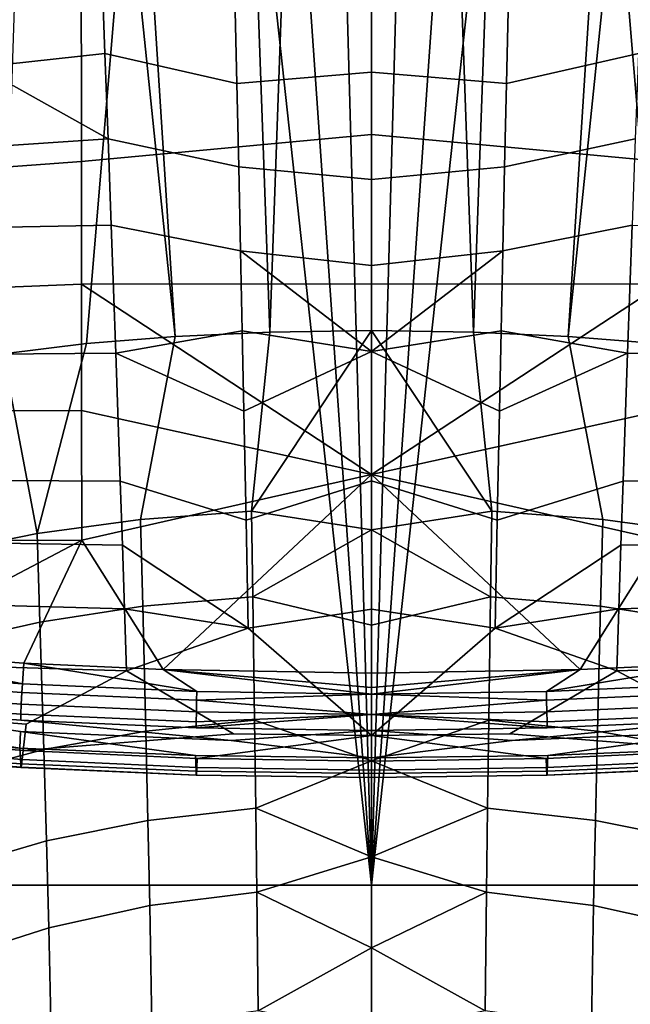
# Model space of a CAD drawing. Extents: x 0 to 48, y 0 to 151.
# Drawn here: x 16 to 30, y 38 to 60 of the extents above; entities that cross this region are included whole.
import ezdxf

# ---------------------------------------------------------------- set-up
doc = ezdxf.new("R2010")
doc.units = 0
doc.header["$MEASUREMENT"] = 0
doc.linetypes.add('SOLIDLINE', pattern=[0])
doc.layers.add('hg_armatur', color=252, linetype='SOLIDLINE')

msp = doc.modelspace()

# ---------------------------------------------------------------- linework, layer by layer
at = {"layer": 'hg_armatur', "color": 252}
for points in [[(14.3692, 40.7339, 127.674), (24, 40.7349, 127.72), (16.6898, 107.89, 127.718), (14.141, 109.062, 127.716)], [(33.859, 109.062, 127.716), (31.3102, 107.89, 127.718), (24, 40.7349, 127.72), (33.6308, 40.7339, 127.674)], [(19.3857, 107.074, 127.719), (16.6898, 107.89, 127.718), (24, 40.7349, 127.72)], [(24, 40.7349, 127.72), (31.3102, 107.89, 127.718), (28.6143, 107.074, 127.719)], [(22.1747, 106.632, 127.72), (19.3857, 107.074, 127.719), (24, 40.7349, 127.72)], [(24, 40.7349, 127.72), (28.6143, 107.074, 127.719), (25.8253, 106.632, 127.72)], [(23.9998, 106.552, 127.72), (22.1747, 106.632, 127.72), (24, 40.7349, 127.72)], [(24, 106.552, 127.72), (23.9998, 106.552, 127.72), (24, 40.7349, 127.72)], [(24, 40.7349, 127.72), (25.8253, 106.632, 127.72), (24.0002, 106.552, 127.72)], [(24, 40.7349, 127.72), (24.0002, 106.552, 127.72), (24, 106.552, 127.72)], [(18.2119, 74.403, 107.427), (20.9588, 73.968, 107.147), (21.7074, 53.1875, 107.113), (19.5729, 53.0907, 107.287)], [(18.2119, 74.403, 107.427), (19.5729, 53.0907, 107.287), (18.4761, 63.7084, 107.409)], [(28.4271, 53.0907, 107.287), (26.2926, 53.1875, 107.113), (27.0412, 73.968, 107.147), (29.7881, 74.403, 107.427)], [(29.5239, 63.7084, 107.409), (28.4271, 53.0907, 107.287), (29.7881, 74.403, 107.427)], [(20.9588, 73.968, 107.147), (22.4399, 73.8642, 107.078), (21.7074, 53.1875, 107.113)], [(22.4399, 73.8642, 107.078), (24, 73.8303, 107.055), (24, 53.2204, 107.055), (21.7074, 53.1875, 107.113)], [(26.2926, 53.1875, 107.113), (24, 53.2204, 107.055), (24, 73.8303, 107.055), (25.5601, 73.8642, 107.078)], [(26.2926, 53.1875, 107.113), (25.5601, 73.8642, 107.078), (27.0412, 73.968, 107.147)], [(17.4554, 67.3731, 168.513), (10.8847, 62.3276, 168.656), (10.8887, 59.4801, 168.952), (17.4554, 62.3416, 168.888)], [(18.4761, 63.7084, 107.409), (17.5744, 52.9281, 107.578), (15.6931, 52.6996, 107.987), (16.0654, 63.9449, 107.855)], [(31.9346, 63.9449, 107.855), (32.3069, 52.6996, 107.987), (30.4256, 52.9281, 107.578), (29.5239, 63.7084, 107.409)], [(19.5729, 53.0907, 107.287), (17.5744, 52.9281, 107.578), (18.4761, 63.7084, 107.409)], [(29.5239, 63.7084, 107.409), (30.4256, 52.9281, 107.578), (28.4271, 53.0907, 107.287)], [(17.9167, 61.3688, 160.968), (17.9877, 59.4621, 161.368), (15.1677, 59.1499, 161.77), (15.0056, 62.7017, 161.091)], [(17.4554, 62.3416, 168.888), (10.8887, 59.4801, 168.952), (10.8947, 56.5478, 169.342), (17.4574, 57.0317, 169.509)], [(24, 57.6333, 169.501), (24, 60.8859, 169.108), (17.4554, 62.3416, 168.888), (17.4574, 57.0317, 169.509)], [(30.5426, 57.0317, 169.509), (30.5446, 62.3416, 168.888), (24, 60.8859, 169.108), (24, 57.6333, 169.501)], [(20.8888, 62.0602, 160.601), (20.9628, 58.7817, 161.312), (17.9877, 59.4621, 161.368), (17.9167, 61.3688, 160.968)], [(24, 61.4247, 160.637), (24, 59.0401, 161.17), (20.9628, 58.7817, 161.312), (20.8888, 62.0602, 160.601)], [(27.1112, 62.0602, 160.601), (27.0372, 58.7817, 161.312), (24, 59.0401, 161.17), (24, 61.4247, 160.637)], [(30.0833, 61.3688, 160.968), (30.0123, 59.4621, 161.368), (27.0372, 58.7817, 161.312), (27.1112, 62.0602, 160.601)], [(15.1677, 59.1499, 161.77), (17.9877, 59.4621, 161.368), (18.0588, 57.5355, 161.845)], [(20.9628, 58.7817, 161.312), (21.0039, 56.907, 161.819), (18.0588, 57.5355, 161.845), (17.9877, 59.4621, 161.368)], [(30.0123, 59.4621, 161.368), (29.9412, 57.5355, 161.845), (26.9961, 56.907, 161.819), (27.0372, 58.7817, 161.312)], [(12.5229, 57.7501, 162.51), (15.1677, 59.1499, 161.77), (18.0588, 57.5355, 161.845), (15.2468, 57.35, 162.206)], [(21.0039, 56.907, 161.819), (20.9628, 58.7817, 161.312), (24, 59.0401, 161.17), (24, 56.6246, 161.832)], [(24, 56.6246, 161.832), (24, 59.0401, 161.17), (27.0372, 58.7817, 161.312), (26.9961, 56.907, 161.819)], [(18.0588, 57.5355, 161.845), (18.1288, 55.596, 162.411), (15.3239, 55.5431, 162.715), (15.2468, 57.35, 162.206)], [(17.4574, 57.0317, 169.509), (17.4594, 54.265, 169.94), (24, 54.272, 170.01), (24, 57.6333, 169.501)], [(21.0039, 56.907, 161.819), (21.0439, 55.0203, 162.415), (18.1288, 55.596, 162.411), (18.0588, 57.5355, 161.845)], [(24, 57.6333, 169.501), (24, 54.272, 170.01), (30.5406, 54.265, 169.94), (30.5426, 57.0317, 169.509)], [(29.9412, 57.5355, 161.845), (29.8712, 55.596, 162.411), (26.9561, 55.0203, 162.415), (26.9961, 56.907, 161.819)], [(17.4594, 54.265, 169.94), (17.4574, 57.0317, 169.509), (10.8947, 56.5478, 169.342), (10.9007, 54.0046, 169.758)], [(24, 56.6246, 161.832), (24, 54.689, 162.465), (21.0439, 55.0203, 162.415), (21.0039, 56.907, 161.819)], [(26.9961, 56.907, 161.819), (26.9561, 55.0203, 162.415), (24, 54.689, 162.465), (24, 56.6246, 161.832)], [(15.4449, 52.6886, 163.685), (15.3239, 55.5431, 162.715), (18.1288, 55.596, 162.411), (18.2309, 52.7086, 163.432)], [(18.2309, 52.7086, 163.432), (18.1288, 55.596, 162.411), (21.0439, 55.0203, 162.415), (21.0829, 53.2124, 163.074)], [(26.9171, 53.2124, 163.074), (26.9561, 55.0203, 162.415), (29.8712, 55.596, 162.411), (29.7691, 52.7086, 163.432)], [(29.7691, 52.7086, 163.432), (29.8712, 55.596, 162.411), (32.6761, 55.5431, 162.715), (32.5551, 52.6886, 163.685)], [(21.0439, 55.0203, 162.415), (24, 52.7485, 163.201), (21.0829, 53.2124, 163.074)], [(24, 52.7485, 163.201), (21.0439, 55.0203, 162.415), (24, 54.6891, 162.465)], [(24, 54.6891, 162.465), (26.9561, 55.0203, 162.415), (24, 52.7485, 163.201)], [(26.9171, 53.2124, 163.074), (24, 52.7485, 163.201), (26.9561, 55.0203, 162.415)], [(10.9007, 54.0046, 169.758), (10.9077, 51.3966, 170.266), (17.4614, 51.4215, 170.465), (17.4594, 54.265, 169.94)], [(24, 54.272, 170.01), (17.4594, 54.265, 169.94), (24, 49.9788, 170.828)], [(17.4594, 54.265, 169.94), (17.4614, 51.4215, 170.465), (24, 49.9788, 170.828)], [(24, 51.3588, 170.565), (24, 54.272, 170.01), (24, 49.9788, 170.828)], [(24, 51.3588, 170.565), (24, 54.272, 170.01), (24, 49.9788, 170.828)], [(24, 49.9788, 170.828), (30.5406, 54.265, 169.94), (24, 54.272, 170.01)], [(24, 51.3588, 170.565), (24, 54.272, 170.01), (24, 49.9788, 170.828)], [(24, 51.3588, 170.565), (24, 54.272, 170.01), (24, 49.9788, 170.828)], [(24, 49.9788, 170.828), (30.5386, 51.4215, 170.465), (30.5406, 54.265, 169.94)], [(24, 53.2204, 107.055), (24, 48.7317, 107.006), (21.2901, 49.1557, 107.105)], [(21.7074, 53.1875, 107.113), (24, 53.2204, 107.055), (21.2901, 49.1557, 107.105)], [(21.7074, 53.1875, 107.113), (24, 53.2204, 107.055), (21.2901, 49.1557, 107.105)], [(26.7099, 49.1557, 107.105), (24, 53.2204, 107.055), (26.2926, 53.1875, 107.113)], [(26.7099, 49.1557, 107.105), (24, 53.2204, 107.055), (26.2926, 53.1875, 107.113)], [(26.7099, 49.1557, 107.105), (24, 48.7317, 107.006), (24, 53.2204, 107.055)], [(16.4607, 48.6518, 107.784), (17.5744, 52.9281, 107.578), (19.5729, 53.0907, 107.287), (18.7903, 48.9671, 107.359)], [(21.0829, 53.2124, 163.074), (21.12, 51.4046, 163.828), (18.2309, 52.7086, 163.432)], [(19.5729, 53.0907, 107.287), (21.7074, 53.1875, 107.113), (21.2901, 49.1557, 107.105), (18.7903, 48.9671, 107.359)], [(24, 52.7485, 163.201), (21.12, 51.4046, 163.828), (21.0829, 53.2124, 163.074)], [(26.9171, 53.2124, 163.074), (26.88, 51.4046, 163.828), (24, 52.7485, 163.201)], [(29.2097, 48.9671, 107.359), (26.7099, 49.1557, 107.105), (26.2926, 53.1875, 107.113), (28.4271, 53.0907, 107.287)], [(29.7691, 52.7086, 163.432), (26.88, 51.4046, 163.828), (26.9171, 53.2124, 163.074)], [(29.2097, 48.9671, 107.359), (28.4271, 53.0907, 107.287), (30.4256, 52.9281, 107.578), (31.5393, 48.6518, 107.784)], [(15.6931, 52.6996, 107.987), (17.5744, 52.9281, 107.578), (16.4607, 48.6518, 107.784)], [(16.4607, 48.6518, 107.784), (14.2761, 48.2108, 108.379), (13.9149, 52.4083, 108.511), (15.6931, 52.6996, 107.987)], [(18.2309, 52.7086, 163.432), (18.331, 49.8302, 164.694), (15.563, 49.8461, 164.88), (15.4449, 52.6886, 163.685)], [(18.2309, 52.7086, 163.432), (21.12, 51.4046, 163.828), (21.17, 48.9492, 165.023), (18.331, 49.8302, 164.694)], [(24, 52.7485, 163.201), (24, 49.8351, 164.525), (21.17, 48.9492, 165.023), (21.12, 51.4046, 163.828)], [(26.88, 51.4046, 163.828), (26.83, 48.9492, 165.023), (24, 49.8351, 164.525), (24, 52.7485, 163.201)], [(29.669, 49.8302, 164.694), (26.83, 48.9492, 165.023), (26.88, 51.4046, 163.828), (29.7691, 52.7086, 163.432)], [(32.5551, 52.6886, 163.685), (32.437, 49.8461, 164.88), (29.669, 49.8302, 164.694), (29.7691, 52.7086, 163.432)], [(10.9077, 51.3966, 170.266), (10.9167, 48.4703, 170.939), (17.4654, 48.4982, 171.101), (17.4614, 51.4215, 170.465)], [(17.4654, 48.4982, 171.101), (24, 49.9788, 170.828), (17.4614, 51.4215, 170.465)], [(30.5386, 51.4215, 170.465), (24, 49.9788, 170.828), (30.5346, 48.4982, 171.101)], [(17.4654, 48.4982, 171.101), (19.2977, 45.5868, 171.853), (24, 49.9788, 170.828)], [(17.4654, 48.4982, 171.101), (19.2977, 45.5868, 171.853), (24, 49.9788, 170.828)], [(19.2977, 45.5868, 171.853), (24, 45.503, 171.894), (24, 49.9788, 170.828)], [(24, 45.503, 171.894), (24, 48.5402, 171.17), (24, 49.9788, 170.828)], [(24, 49.9788, 170.828), (28.7023, 45.5868, 171.853), (30.5346, 48.4982, 171.101)], [(24, 49.9788, 170.828), (28.7023, 45.5868, 171.853), (30.5346, 48.4982, 171.101)], [(24, 49.9788, 170.828), (24, 45.503, 171.894), (28.7023, 45.5868, 171.853)], [(24, 45.503, 171.894), (24, 48.5402, 171.17), (24, 49.9788, 170.828)], [(18.331, 49.8302, 164.694), (18.381, 48.3874, 165.43), (15.6221, 48.4323, 165.57), (15.563, 49.8461, 164.88)], [(18.331, 49.8302, 164.694), (21.17, 48.9492, 165.023), (21.217, 46.5177, 166.424), (18.381, 48.3874, 165.43)], [(24, 49.8351, 164.525), (24, 46.9467, 166.132), (21.217, 46.5177, 166.424), (21.17, 48.9492, 165.023)], [(26.83, 48.9492, 165.023), (26.783, 46.5177, 166.424), (24, 46.9467, 166.132), (24, 49.8351, 164.525)], [(29.619, 48.3874, 165.43), (26.783, 46.5177, 166.424), (26.83, 48.9492, 165.023), (29.669, 49.8302, 164.694)], [(32.437, 49.8461, 164.88), (32.3779, 48.4323, 165.57), (29.619, 48.3874, 165.43), (29.669, 49.8302, 164.694)], [(21.2901, 49.1557, 107.105), (21.3191, 47.2241, 107.026), (18.8403, 47.0126, 107.277), (18.7903, 48.9671, 107.359)], [(21.3191, 47.2241, 107.026), (21.2901, 49.1557, 107.105), (24, 48.7317, 107.006)], [(24, 48.7317, 107.006), (26.7099, 49.1557, 107.105), (26.6809, 47.2241, 107.026)], [(29.2097, 48.9671, 107.359), (29.1597, 47.0126, 107.277), (26.6809, 47.2241, 107.026), (26.7099, 49.1557, 107.105)], [(18.7903, 48.9671, 107.359), (18.8403, 47.0126, 107.277), (16.5247, 46.6574, 107.699), (16.4607, 48.6518, 107.784)], [(31.5393, 48.6518, 107.784), (31.4753, 46.6574, 107.699), (29.1597, 47.0126, 107.277), (29.2097, 48.9671, 107.359)], [(16.4607, 48.6518, 107.784), (16.5247, 46.6574, 107.699), (14.3452, 46.1635, 108.291), (14.2761, 48.2108, 108.379)], [(24, 46.5886, 106.896), (21.3191, 47.2241, 107.026), (24, 48.7317, 107.006)], [(24, 48.7317, 107.006), (26.6809, 47.2241, 107.026), (24, 46.5886, 106.896)], [(8.35292, 46.413, 171.405), (12.683, 45.9839, 171.647), (17.4654, 48.4982, 171.101), (10.9167, 48.4703, 170.939)], [(17.4654, 48.4982, 171.101), (12.683, 45.9839, 171.647), (16.1604, 45.7345, 171.777)], [(18.381, 48.3874, 165.43), (18.4301, 46.9537, 166.238), (15.6811, 47.0285, 166.324), (15.6221, 48.4323, 165.57)], [(19.2977, 45.5868, 171.853), (17.4654, 48.4982, 171.101), (16.1604, 45.7345, 171.777)], [(18.381, 48.3874, 165.43), (21.217, 46.5177, 166.424), (18.4301, 46.9537, 166.238)], [(29.5699, 46.9537, 166.238), (26.783, 46.5177, 166.424), (29.619, 48.3874, 165.43)], [(31.8396, 45.7345, 171.777), (30.5346, 48.4982, 171.101), (28.7023, 45.5868, 171.853)], [(32.3779, 48.4323, 165.57), (32.3189, 47.0285, 166.324), (29.5699, 46.9537, 166.238), (29.619, 48.3874, 165.43)], [(15.7391, 45.6427, 167.141), (15.6811, 47.0285, 166.324), (18.4301, 46.9537, 166.238), (18.4771, 45.5569, 167.102)], [(18.8403, 47.0126, 107.277), (18.9104, 44.197, 107.02), (16.6128, 43.784, 107.44), (16.5247, 46.6574, 107.699)], [(21.3191, 47.2241, 107.026), (21.3601, 44.4455, 106.771), (18.9104, 44.197, 107.02), (18.8403, 47.0126, 107.277)], [(24, 46.5886, 106.896), (24, 43.5285, 106.54), (21.3601, 44.4455, 106.771), (21.3191, 47.2241, 107.026)], [(26.6809, 47.2241, 107.026), (26.6399, 44.4455, 106.771), (24, 43.5285, 106.54), (24, 46.5886, 106.896)], [(29.1597, 47.0126, 107.277), (29.0896, 44.197, 107.02), (26.6399, 44.4455, 106.771), (26.6809, 47.2241, 107.026)], [(31.4753, 46.6574, 107.699), (31.3872, 43.784, 107.44), (29.0896, 44.197, 107.02), (29.1597, 47.0126, 107.277)], [(29.5229, 45.5569, 167.102), (29.5699, 46.9537, 166.238), (32.3189, 47.0285, 166.324), (32.2609, 45.6427, 167.141)], [(21.217, 46.5177, 166.424), (18.4771, 45.5569, 167.102), (18.4301, 46.9537, 166.238)], [(24, 46.9467, 166.132), (24, 45.518, 167.049), (24, 44.1022, 168.046), (21.217, 46.5177, 166.424)], [(26.783, 46.5177, 166.424), (24, 44.1022, 168.046), (24, 45.518, 167.049), (24, 46.9467, 166.132)], [(29.5699, 46.9537, 166.238), (29.5229, 45.5569, 167.102), (26.783, 46.5177, 166.424)], [(16.5247, 46.6574, 107.699), (16.6128, 43.784, 107.44), (14.4402, 43.2073, 108.028), (14.3452, 46.1635, 108.291)], [(16.1294, 45.2676, 171.885), (12.683, 45.9839, 171.647), (8.35292, 46.413, 171.405), (12.2046, 45.5549, 171.737)], [(18.4771, 45.5569, 167.102), (21.217, 46.5177, 166.424), (24, 44.1022, 168.046), (20.8828, 44.1431, 168.031)], [(27.1172, 44.1431, 168.031), (24, 44.1022, 168.046), (26.783, 46.5177, 166.424), (29.5229, 45.5569, 167.102)], [(12.683, 45.9839, 171.647), (16.1294, 45.2676, 171.885), (16.1604, 45.7345, 171.777)], [(20.0622, 45.092, 171.971), (16.1604, 45.7345, 171.777), (16.1294, 45.2676, 171.885)], [(20.0622, 45.092, 171.971), (19.2977, 45.5868, 171.853), (16.1604, 45.7345, 171.777)], [(31.8706, 45.2676, 171.885), (31.8396, 45.7345, 171.777), (27.9378, 45.092, 171.971)], [(31.8396, 45.7345, 171.777), (28.7023, 45.5868, 171.853), (27.9378, 45.092, 171.971)], [(16.1294, 45.2676, 171.885), (12.2046, 45.5549, 171.737), (12.1876, 45.3594, 171.75), (16.1174, 45.07, 171.897)], [(18.4771, 45.5569, 167.102), (16.2105, 44.3557, 167.958), (13.5326, 44.5642, 167.9), (15.7391, 45.6427, 167.141)], [(16.1434, 43.767, 168.417), (16.2105, 44.3557, 167.958), (18.4771, 45.5569, 167.102), (20.8828, 44.1431, 168.031)], [(24, 45.1842, 171.966), (24, 45.503, 171.894), (19.2977, 45.5868, 171.853)], [(24, 45.0331, 172), (24, 45.1842, 171.966), (19.2977, 45.5868, 171.853)], [(20.0622, 45.092, 171.971), (24, 45.0331, 172), (19.2977, 45.5868, 171.853)], [(20.0622, 45.092, 171.971), (24, 45.0331, 172), (19.2977, 45.5868, 171.853)], [(28.7023, 45.5868, 171.853), (24, 45.0331, 172), (27.9378, 45.092, 171.971)], [(28.7023, 45.5868, 171.853), (24, 45.0331, 172), (27.9378, 45.092, 171.971)], [(28.7023, 45.5868, 171.853), (24, 45.1842, 171.966), (24, 45.0331, 172)], [(28.7023, 45.5868, 171.853), (24, 45.503, 171.894), (24, 45.1842, 171.966)], [(27.1172, 44.1431, 168.031), (29.5229, 45.5569, 167.102), (31.7895, 44.3557, 167.958), (31.8566, 43.767, 168.417)], [(32.2609, 45.6427, 167.141), (34.4674, 44.5642, 167.9), (31.7895, 44.3557, 167.958), (29.5229, 45.5569, 167.102)], [(16.1174, 45.07, 171.897), (12.1876, 45.3594, 171.75), (12.1676, 45.1, 171.699), (16.1044, 44.8106, 171.845)], [(20.0622, 45.092, 171.971), (16.1294, 45.2676, 171.885), (16.1174, 45.07, 171.897), (20.0562, 44.8944, 171.983)], [(27.9438, 44.8944, 171.983), (31.8826, 45.07, 171.897), (31.8706, 45.2676, 171.885), (27.9378, 45.092, 171.971)], [(12.1556, 44.8755, 171.558), (16.0964, 44.5861, 171.704), (16.1044, 44.8106, 171.845), (12.1676, 45.1, 171.699)], [(20.0562, 44.8944, 171.983), (16.1174, 45.07, 171.897), (16.1044, 44.8106, 171.845), (20.0502, 44.634, 171.93)], [(24, 45.0331, 172), (20.0622, 45.092, 171.971), (20.0562, 44.8944, 171.983)], [(24, 45.0331, 172), (20.0562, 44.8944, 171.983), (24, 44.5752, 171.958)], [(27.9438, 44.8944, 171.983), (27.9378, 45.092, 171.971), (24, 45.0331, 172)], [(24, 44.5752, 171.958), (27.9438, 44.8944, 171.983), (24, 45.0331, 172)], [(27.9498, 44.634, 171.93), (31.8956, 44.8106, 171.845), (31.8826, 45.07, 171.897), (27.9438, 44.8944, 171.983)], [(8.21882, 44.8775, 170.801), (11.9134, 44.1182, 170.366), (16.0694, 43.8169, 170.534), (11.9134, 44.4993, 171.002)], [(12.1516, 44.7418, 171.414), (16.0934, 44.4514, 171.559), (16.0964, 44.5861, 171.704), (12.1556, 44.8755, 171.558)], [(20.0502, 44.634, 171.93), (16.1044, 44.8106, 171.845), (16.0964, 44.5861, 171.704), (20.0462, 44.4095, 171.787)], [(24, 44.5752, 171.958), (20.0562, 44.8944, 171.983), (20.0502, 44.634, 171.93)], [(27.9498, 44.634, 171.93), (27.9438, 44.8944, 171.983), (24, 44.5752, 171.958)], [(27.9538, 44.4095, 171.787), (31.9036, 44.5861, 171.704), (31.8956, 44.8106, 171.845), (27.9498, 44.634, 171.93)], [(12.1516, 44.7418, 171.414), (11.9134, 44.4993, 171.002), (16.0694, 43.8169, 170.534), (16.0864, 44.189, 171.157)], [(12.1516, 44.7418, 171.414), (16.0864, 44.189, 171.157), (20.8368, 43.9905, 171.252), (16.0934, 44.4514, 171.559)], [(20.0462, 44.4095, 171.787), (16.0964, 44.5861, 171.704), (16.0934, 44.4514, 171.559), (20.0442, 44.2758, 171.644)], [(24, 44.5752, 171.958), (20.0442, 44.2758, 171.644), (24, 44.216, 171.671)], [(20.0462, 44.4095, 171.787), (20.0442, 44.2758, 171.644), (24, 44.5752, 171.958)], [(20.0502, 44.634, 171.93), (20.0462, 44.4095, 171.787), (24, 44.5752, 171.958)], [(24, 44.5752, 171.958), (27.9538, 44.4095, 171.787), (27.9498, 44.634, 171.93)], [(24, 44.5752, 171.958), (27.9558, 44.2758, 171.644), (27.9538, 44.4095, 171.787)], [(24, 44.216, 171.671), (27.9558, 44.2758, 171.644), (24, 44.5752, 171.958)], [(31.9066, 44.4514, 171.559), (27.1632, 43.9905, 171.252), (31.9136, 44.189, 171.157), (35.8484, 44.7418, 171.414)], [(27.9558, 44.2758, 171.644), (31.9066, 44.4514, 171.559), (31.9036, 44.5861, 171.704), (27.9538, 44.4095, 171.787)], [(16.1434, 43.767, 168.417), (12.2277, 44.0843, 168.298), (13.5326, 44.5652, 167.9), (16.2105, 44.3557, 167.958)], [(24, 44.216, 171.671), (20.0442, 44.2758, 171.644), (16.0934, 44.4514, 171.559), (20.8368, 43.9905, 171.252)], [(21.3601, 44.4455, 106.771), (21.3871, 42.463, 106.442), (18.9574, 42.1886, 106.691), (18.9104, 44.197, 107.02)], [(21.3871, 42.463, 106.442), (21.3601, 44.4455, 106.771), (24, 43.5285, 106.54)], [(27.1632, 43.9905, 171.252), (31.9066, 44.4514, 171.559), (27.9558, 44.2758, 171.644), (24, 44.216, 171.671)], [(24, 43.5285, 106.54), (26.6399, 44.4455, 106.771), (26.6129, 42.463, 106.442)], [(29.0896, 44.197, 107.02), (29.0426, 42.1886, 106.691), (26.6129, 42.463, 106.442), (26.6399, 44.4455, 106.771)], [(16.0694, 43.8169, 170.534), (20.0322, 43.6553, 170.645), (16.0864, 44.189, 171.157)], [(16.0864, 44.189, 171.157), (20.0322, 43.6553, 170.645), (24, 43.6024, 170.684), (20.8368, 43.9905, 171.252)], [(16.1434, 43.767, 168.417), (20.8828, 44.1431, 168.031), (24, 44.1022, 168.046), (20.0692, 43.5834, 168.503)], [(18.9104, 44.197, 107.02), (18.9574, 42.1886, 106.691), (16.6718, 41.7317, 107.11), (16.6128, 43.784, 107.44)], [(24, 43.6024, 170.684), (24, 43.9526, 171.269), (24, 44.216, 171.671), (20.8368, 43.9905, 171.252)], [(27.1632, 43.9905, 171.252), (24, 44.216, 171.671), (24, 43.9526, 171.269), (24, 43.6024, 170.684)], [(27.1632, 43.9905, 171.252), (24, 43.6024, 170.684), (27.9678, 43.6553, 170.645), (31.9136, 44.189, 171.157)], [(27.9308, 43.5834, 168.503), (24, 44.1022, 168.046), (27.1172, 44.1431, 168.031), (31.8566, 43.767, 168.417)], [(31.9136, 44.189, 171.157), (27.9678, 43.6553, 170.645), (31.9306, 43.8169, 170.534)], [(31.3872, 43.784, 107.44), (31.3282, 41.7317, 107.11), (29.0426, 42.1886, 106.691), (29.0896, 44.197, 107.02)], [(16.0694, 43.8169, 170.534), (11.9134, 44.1182, 170.366), (12.1496, 43.755, 169.717), (16.0924, 43.4667, 169.868)], [(12.2277, 44.0843, 168.298), (16.1434, 43.767, 168.417), (16.1224, 43.5615, 168.669), (12.1946, 43.8728, 168.539)], [(24, 43.5226, 168.534), (20.0692, 43.5834, 168.503), (24, 44.1022, 168.046)], [(24, 44.1022, 168.046), (27.9308, 43.5834, 168.503), (24, 43.5226, 168.534)], [(16.0924, 43.4667, 169.868), (12.1496, 43.755, 169.717), (12.1526, 43.6722, 169.403), (16.0944, 43.3799, 169.55)], [(12.1646, 43.6882, 168.95), (16.1024, 43.3859, 169.091), (16.0944, 43.3799, 169.55), (12.1526, 43.6722, 169.403)], [(16.1024, 43.3859, 169.091), (12.1646, 43.6882, 168.95), (12.1946, 43.8728, 168.539), (16.1224, 43.5615, 168.669)], [(14.5043, 41.0951, 107.699), (14.4402, 43.2073, 108.028), (16.6128, 43.784, 107.44), (16.6718, 41.7317, 107.11)], [(16.0924, 43.4667, 169.868), (20.0442, 43.3021, 169.972), (20.0322, 43.6553, 170.645), (16.0694, 43.8169, 170.534)], [(16.1434, 43.767, 168.417), (20.0692, 43.5834, 168.503), (20.0582, 43.3819, 168.762), (16.1224, 43.5615, 168.669)], [(31.8776, 43.5615, 168.669), (27.9418, 43.3819, 168.762), (27.9308, 43.5834, 168.503), (31.8566, 43.767, 168.417)], [(31.9306, 43.8169, 170.534), (27.9678, 43.6553, 170.645), (27.9558, 43.3021, 169.972), (31.9076, 43.4667, 169.868)], [(20.0442, 43.3021, 169.972), (16.0924, 43.4667, 169.868), (16.0944, 43.3799, 169.55), (20.0452, 43.2113, 169.653)], [(16.1224, 43.5615, 168.669), (20.0582, 43.3819, 168.762), (20.0492, 43.2123, 169.19), (16.1024, 43.3859, 169.091)], [(24, 43.6024, 170.684), (20.0322, 43.6553, 170.645), (20.0442, 43.3021, 169.972), (24, 43.2472, 170.009)], [(24, 43.322, 168.795), (20.0582, 43.3819, 168.762), (20.0692, 43.5834, 168.503), (24, 43.5226, 168.534)], [(24, 41.3665, 106.082), (21.3871, 42.463, 106.442), (24, 43.5285, 106.54)], [(24, 41.3665, 106.082), (21.3871, 42.463, 106.442), (24, 43.5285, 106.54)], [(24, 43.2472, 170.009), (27.9558, 43.3021, 169.972), (27.9678, 43.6553, 170.645), (24, 43.6024, 170.684)], [(24, 43.5226, 168.534), (27.9308, 43.5834, 168.503), (27.9418, 43.3819, 168.762), (24, 43.322, 168.795)], [(24, 43.5285, 106.54), (26.6129, 42.463, 106.442), (24, 41.3665, 106.082)], [(24, 43.5285, 106.54), (26.6129, 42.463, 106.442), (24, 41.3665, 106.082)], [(31.8976, 43.3859, 169.091), (27.9508, 43.2123, 169.19), (27.9418, 43.3819, 168.762), (31.8776, 43.5615, 168.669)], [(27.9548, 43.2113, 169.653), (31.9056, 43.3799, 169.55), (31.9076, 43.4667, 169.868), (27.9558, 43.3021, 169.972)], [(20.0452, 43.2113, 169.653), (16.0944, 43.3799, 169.55), (16.1024, 43.3859, 169.091), (20.0492, 43.2123, 169.19)], [(24, 43.2472, 170.009), (20.0442, 43.3021, 169.972), (20.0452, 43.2113, 169.653), (24, 43.1564, 169.689)], [(24, 43.1544, 169.225), (20.0492, 43.2123, 169.19), (20.0582, 43.3819, 168.762), (24, 43.322, 168.795)], [(24, 43.322, 168.795), (27.9418, 43.3819, 168.762), (27.9508, 43.2123, 169.19), (24, 43.1544, 169.225)], [(24, 43.1564, 169.689), (27.9548, 43.2113, 169.653), (27.9558, 43.3021, 169.972), (24, 43.2472, 170.009)], [(27.9508, 43.2123, 169.19), (31.8976, 43.3859, 169.091), (31.9056, 43.3799, 169.55), (27.9548, 43.2113, 169.653)], [(24, 43.1564, 169.689), (20.0452, 43.2113, 169.653), (20.0492, 43.2123, 169.19), (24, 43.1544, 169.225)], [(24, 43.1544, 169.225), (27.9508, 43.2123, 169.19), (27.9548, 43.2113, 169.653), (24, 43.1564, 169.689)], [(21.3871, 42.463, 106.442), (21.4102, 40.5713, 105.972), (18.9985, 40.272, 106.222), (18.9574, 42.1886, 106.691)], [(21.4102, 40.5713, 105.972), (21.3871, 42.463, 106.442), (24, 41.3665, 106.082)], [(24, 41.3665, 106.082), (26.6129, 42.463, 106.442), (26.5898, 40.5713, 105.972)], [(29.0426, 42.1886, 106.691), (29.0015, 40.272, 106.222), (26.5898, 40.5713, 105.972), (26.6129, 42.463, 106.442)], [(16.7228, 39.7721, 106.643), (16.6718, 41.7317, 107.11), (18.9574, 42.1886, 106.691), (18.9985, 40.272, 106.222)], [(29.0015, 40.272, 106.222), (29.0426, 42.1886, 106.691), (31.3282, 41.7317, 107.11), (31.2772, 39.7721, 106.643)], [(14.5593, 39.0787, 107.234), (14.5043, 41.0951, 107.699), (16.6718, 41.7317, 107.11), (16.7228, 39.7721, 106.643)], [(24, 39.3182, 105.432), (21.4102, 40.5713, 105.972), (24, 41.3665, 106.082)], [(24, 41.3665, 106.082), (26.5898, 40.5713, 105.972), (24, 39.3182, 105.432)], [(14.3692, 35.5707, 127.624), (24, 34.8993, 127.656), (24, 40.7349, 127.72), (14.3692, 40.7339, 127.674)], [(33.6308, 40.7339, 127.674), (24, 40.7349, 127.72), (24, 34.8993, 127.656), (33.6308, 35.5707, 127.624)], [(19.0475, 37.5692, 105.221), (18.9985, 40.272, 106.222), (21.4102, 40.5713, 105.972), (21.4392, 37.9044, 104.966)], [(21.4102, 40.5713, 105.972), (24, 39.3182, 105.432), (21.4392, 37.9044, 104.966)], [(26.5608, 37.9044, 104.966), (24, 39.3182, 105.432), (26.5898, 40.5713, 105.972)], [(26.5608, 37.9044, 104.966), (26.5898, 40.5713, 105.972), (29.0015, 40.272, 106.222), (28.9525, 37.5692, 105.221)], [(16.7839, 37.0114, 105.647), (16.7228, 39.7721, 106.643), (18.9985, 40.272, 106.222), (19.0475, 37.5692, 105.221)], [(28.9525, 37.5692, 105.221), (29.0015, 40.272, 106.222), (31.2772, 39.7721, 106.643), (31.2161, 37.0114, 105.647)], [(16.7228, 39.7721, 106.643), (16.7839, 37.0114, 105.647), (14.6264, 36.2342, 106.247), (14.5593, 39.0787, 107.234)], [(21.4392, 37.9044, 104.966), (24, 39.3182, 105.432), (24, 37.3826, 104.569)], [(24, 37.3826, 104.569), (24, 39.3182, 105.432), (26.5608, 37.9044, 104.966)]]:
    msp.add_3dface(points, dxfattribs=at)

doc.saveas('drawing.dxf')
